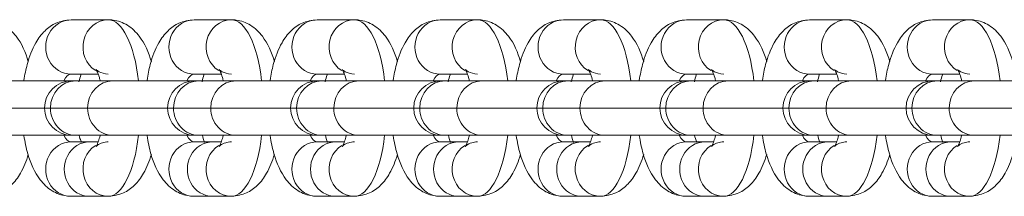
# Model space of a CAD drawing. Units: millimetres. Extents: x -22715 to 3643, y -4943 to 20950.
# Drawn here: x -2714 to -2609, y 12483 to 12502 of the extents above; entities that cross this region are included whole.
import ezdxf

# ---------------------------------------------------------------- set-up
doc = ezdxf.new("R2010")
doc.units = ezdxf.units.MM
doc.header["$MEASUREMENT"] = 0
doc.layers.add('InterSystem-drawing', color=7, linetype='Continuous')

msp = doc.modelspace()

# ---------------------------------------------------------------- linework, layer by layer
at = {"layer": 'InterSystem-drawing', "color": 7, "linetype": 'Continuous', "lineweight": 13}
for p, q in [((-2708.23, 12501.78), (-2704.26, 12501.78)), ((-2695.1, 12501.78), (-2691.13, 12501.78)), ((-2681.97, 12501.78), (-2678.01, 12501.78)), ((-2668.85, 12501.78), (-2664.88, 12501.78)), ((-2655.72, 12501.78), (-2651.75, 12501.78)), ((-2642.59, 12501.78), (-2638.62, 12501.78)), ((-2629.46, 12501.78), (-2625.49, 12501.78)), ((-2616.33, 12501.78), (-2612.37, 12501.78)), ((-2708.23, 12495.98), (-2705.34, 12495.98)), ((-2695.1, 12495.98), (-2692.21, 12495.98)), ((-2681.97, 12495.98), (-2679.08, 12495.98)), ((-2668.85, 12495.98), (-2665.95, 12495.98)), ((-2655.72, 12495.98), (-2652.83, 12495.98)), ((-2642.59, 12495.98), (-2639.7, 12495.98)), ((-2629.46, 12495.98), (-2626.57, 12495.98)), ((-2616.33, 12495.98), (-2613.44, 12495.98)), ((-2708.17, 12495.28), (-2716.89, 12495.28)), ((-2707.73, 12495.28), (-2708.17, 12495.28)), ((-2703.76, 12495.28), (-2707.73, 12495.28)), ((-2695.04, 12495.28), (-2703.76, 12495.28)), ((-2694.6, 12495.28), (-2695.04, 12495.28)), ((-2690.63, 12495.28), (-2694.6, 12495.28)), ((-2681.91, 12495.28), (-2690.63, 12495.28)), ((-2681.47, 12495.28), (-2681.91, 12495.28)), ((-2677.5, 12495.28), (-2681.47, 12495.28)), ((-2668.78, 12495.28), (-2677.5, 12495.28)), ((-2668.34, 12495.28), (-2668.78, 12495.28)), ((-2664.38, 12495.28), (-2668.34, 12495.28)), ((-2655.65, 12495.28), (-2664.38, 12495.28)), ((-2655.22, 12495.28), (-2655.65, 12495.28)), ((-2651.25, 12495.28), (-2655.22, 12495.28)), ((-2642.53, 12495.28), (-2651.25, 12495.28)), ((-2642.09, 12495.28), (-2642.53, 12495.28)), ((-2638.12, 12495.28), (-2642.09, 12495.28)), ((-2629.4, 12495.28), (-2638.12, 12495.28)), ((-2628.96, 12495.28), (-2629.4, 12495.28)), ((-2624.99, 12495.28), (-2628.96, 12495.28)), ((-2616.27, 12495.28), (-2624.99, 12495.28)), ((-2615.83, 12495.28), (-2616.27, 12495.28)), ((-2611.86, 12495.28), (-2615.83, 12495.28)), ((-2603.14, 12495.28), (-2611.86, 12495.28)), ((-2719.59, 12492.38), (-2711.07, 12492.38)), ((-2710.43, 12492.38), (-2711.07, 12492.38)), ((-2710.43, 12492.38), (-2706.47, 12492.38)), ((-2706.47, 12492.38), (-2697.94, 12492.38)), ((-2697.3, 12492.38), (-2697.94, 12492.38)), ((-2697.3, 12492.38), (-2693.34, 12492.38)), ((-2693.34, 12492.38), (-2684.81, 12492.38)), ((-2684.18, 12492.38), (-2684.81, 12492.38)), ((-2684.18, 12492.38), (-2680.21, 12492.38)), ((-2680.21, 12492.38), (-2671.68, 12492.38)), ((-2671.05, 12492.38), (-2671.68, 12492.38)), ((-2671.05, 12492.38), (-2667.08, 12492.38)), ((-2667.08, 12492.38), (-2658.55, 12492.38)), ((-2657.92, 12492.38), (-2658.55, 12492.38)), ((-2657.92, 12492.38), (-2653.95, 12492.38)), ((-2653.95, 12492.38), (-2645.43, 12492.38)), ((-2644.79, 12492.38), (-2645.43, 12492.38)), ((-2644.79, 12492.38), (-2640.83, 12492.38)), ((-2640.83, 12492.38), (-2632.3, 12492.38)), ((-2631.66, 12492.38), (-2632.3, 12492.38)), ((-2631.66, 12492.38), (-2627.7, 12492.38)), ((-2627.7, 12492.38), (-2619.17, 12492.38)), ((-2618.54, 12492.38), (-2619.17, 12492.38)), ((-2618.54, 12492.38), (-2614.57, 12492.38)), ((-2614.57, 12492.38), (-2606.04, 12492.38)), ((-2716.89, 12489.48), (-2708.17, 12489.48)), ((-2708.17, 12489.48), (-2707.73, 12489.48)), ((-2707.73, 12489.48), (-2703.76, 12489.48)), ((-2703.76, 12489.48), (-2695.04, 12489.48)), ((-2695.04, 12489.48), (-2694.6, 12489.48)), ((-2694.6, 12489.48), (-2690.63, 12489.48)), ((-2690.63, 12489.48), (-2681.91, 12489.48)), ((-2681.91, 12489.48), (-2681.47, 12489.48)), ((-2681.47, 12489.48), (-2677.5, 12489.48)), ((-2677.5, 12489.48), (-2668.78, 12489.48)), ((-2668.78, 12489.48), (-2668.34, 12489.48)), ((-2668.34, 12489.48), (-2664.38, 12489.48)), ((-2664.38, 12489.48), (-2655.65, 12489.48)), ((-2655.65, 12489.48), (-2655.22, 12489.48)), ((-2655.22, 12489.48), (-2651.25, 12489.48)), ((-2651.25, 12489.48), (-2642.53, 12489.48)), ((-2642.53, 12489.48), (-2642.09, 12489.48)), ((-2642.09, 12489.48), (-2638.12, 12489.48)), ((-2638.12, 12489.48), (-2629.4, 12489.48)), ((-2629.4, 12489.48), (-2628.96, 12489.48)), ((-2628.96, 12489.48), (-2624.99, 12489.48)), ((-2624.99, 12489.48), (-2616.27, 12489.48)), ((-2616.27, 12489.48), (-2615.83, 12489.48)), ((-2615.83, 12489.48), (-2611.86, 12489.48)), ((-2611.86, 12489.48), (-2603.14, 12489.48)), ((-2706.25, 12488.78), (-2708.23, 12488.78)), ((-2705.33, 12488.78), (-2706.25, 12488.78)), ((-2693.12, 12488.78), (-2695.1, 12488.78)), ((-2692.2, 12488.78), (-2693.12, 12488.78)), ((-2679.99, 12488.78), (-2681.97, 12488.78)), ((-2679.08, 12488.78), (-2679.99, 12488.78)), ((-2666.86, 12488.78), (-2668.85, 12488.78)), ((-2665.95, 12488.78), (-2666.86, 12488.78)), ((-2653.73, 12488.78), (-2655.72, 12488.78)), ((-2652.82, 12488.78), (-2653.73, 12488.78)), ((-2640.61, 12488.78), (-2642.59, 12488.78)), ((-2639.69, 12488.78), (-2640.61, 12488.78)), ((-2627.48, 12488.78), (-2629.46, 12488.78)), ((-2626.56, 12488.78), (-2627.48, 12488.78)), ((-2614.35, 12488.78), (-2616.33, 12488.78)), ((-2613.44, 12488.78), (-2614.35, 12488.78)), ((-2706.25, 12482.98), (-2708.23, 12482.98)), ((-2704.26, 12482.98), (-2706.25, 12482.98)), ((-2693.12, 12482.98), (-2695.1, 12482.98)), ((-2691.13, 12482.98), (-2693.12, 12482.98)), ((-2679.99, 12482.98), (-2681.97, 12482.98)), ((-2678.01, 12482.98), (-2679.99, 12482.98)), ((-2666.86, 12482.98), (-2668.85, 12482.98)), ((-2664.88, 12482.98), (-2666.86, 12482.98)), ((-2653.73, 12482.98), (-2655.72, 12482.98)), ((-2651.75, 12482.98), (-2653.73, 12482.98)), ((-2640.61, 12482.98), (-2642.59, 12482.98)), ((-2638.62, 12482.98), (-2640.61, 12482.98)), ((-2627.48, 12482.98), (-2629.46, 12482.98)), ((-2625.49, 12482.98), (-2627.48, 12482.98)), ((-2614.35, 12482.98), (-2616.33, 12482.98)), ((-2612.37, 12482.98), (-2614.35, 12482.98))]:
    msp.add_line(p, q, dxfattribs=at)
for centre, start, end in [((-2708.17, 12492.38), 90, 180), ((-2695.04, 12492.38), 90, 180), ((-2681.91, 12492.38), 90, 180), ((-2668.78, 12492.38), 90, 180), ((-2655.65, 12492.38), 90, 180), ((-2642.53, 12492.38), 90, 180), ((-2629.4, 12492.38), 90, 180), ((-2616.27, 12492.38), 90, 180), ((-2708.17, 12492.38), 180, 270), ((-2695.04, 12492.38), 180, 270), ((-2681.91, 12492.38), 180, 270), ((-2668.78, 12492.38), 180, 270), ((-2655.65, 12492.38), 180, 270), ((-2642.53, 12492.38), 180, 270), ((-2629.4, 12492.38), 180, 270), ((-2616.27, 12492.38), 180, 270)]:
    msp.add_arc(centre, 2.9, start, end, dxfattribs=at)
for centre, major_axis, ratio, start_param, end_param in [((-2708.23, 12498.88), (0, 2.9), 0.932697, 0, 3.141593), ((-2704.26, 12498.88), (0, 2.9), 0.932697, 0, 2.623162), ((-2704.26, 12492.38), (0, 9.4), 0.36066, 5.026016, 6.283185), ((-2695.1, 12498.88), (0, 2.9), 0.932697, 0, 3.141593), ((-2691.13, 12498.88), (0, 2.9), 0.932697, 0, 2.623162), ((-2691.13, 12492.38), (0, 9.4), 0.36066, 5.026016, 6.283185), ((-2681.97, 12498.88), (0, 2.9), 0.932697, 0, 3.141593), ((-2678.01, 12498.88), (0, 2.9), 0.932697, 0, 2.623162), ((-2678.01, 12492.38), (0, 9.4), 0.36066, 5.026016, 6.283185), ((-2668.85, 12498.88), (0, 2.9), 0.932697, 0, 3.141593), ((-2664.88, 12498.88), (0, 2.9), 0.932697, 0, 2.623162), ((-2664.88, 12492.38), (0, 9.4), 0.36066, 5.026016, 6.283185), ((-2655.72, 12498.88), (0, 2.9), 0.932697, 0, 3.141593), ((-2651.75, 12498.88), (0, 2.9), 0.932697, 0, 2.623162), ((-2651.75, 12492.38), (0, 9.4), 0.36066, 5.026016, 6.283185), ((-2642.59, 12498.88), (0, 2.9), 0.932697, 0, 3.141593), ((-2638.62, 12498.88), (0, 2.9), 0.932697, 0, 2.623162), ((-2638.62, 12492.38), (0, 9.4), 0.36066, 5.026016, 6.283185), ((-2629.46, 12498.88), (0, 2.9), 0.932697, 0, 3.141593), ((-2625.49, 12498.88), (0, 2.9), 0.932697, 0, 2.623162), ((-2625.49, 12492.38), (0, 9.4), 0.36066, 5.026016, 6.283185), ((-2616.33, 12498.88), (0, 2.9), 0.932697, 0, 3.141593), ((-2612.37, 12498.88), (0, 2.9), 0.932697, 0, 2.623162), ((-2612.37, 12492.38), (0, 9.4), 0.36066, 5.026016, 6.283185), ((-2708.23, 12492.38), (0, 3.6), 0.36066, 0, 0.634184), ((-2695.1, 12492.38), (0, 3.6), 0.36066, 0, 0.634184), ((-2681.97, 12492.38), (0, 3.6), 0.36066, 0, 0.634184), ((-2668.85, 12492.38), (0, 3.6), 0.36066, 0, 0.634184), ((-2655.72, 12492.38), (0, 3.6), 0.36066, 0, 0.634184), ((-2642.59, 12492.38), (0, 3.6), 0.36066, 0, 0.634184), ((-2629.46, 12492.38), (0, 3.6), 0.36066, 0, 0.634184), ((-2616.33, 12492.38), (0, 3.6), 0.36066, 0, 0.634184), ((-2707.73, 12492.38), (0, 2.9), 0.932697, 0, 1.570796), ((-2703.76, 12492.38), (0, 2.9), 0.932697, 0, 1.570796), ((-2694.6, 12492.38), (0, 2.9), 0.932697, 0, 1.570796), ((-2690.63, 12492.38), (0, 2.9), 0.932697, 0, 1.570796), ((-2681.47, 12492.38), (0, 2.9), 0.932697, 0, 1.570796), ((-2677.5, 12492.38), (0, 2.9), 0.932697, 0, 1.570796), ((-2668.34, 12492.38), (0, 2.9), 0.932697, 0, 1.570796), ((-2664.38, 12492.38), (0, 2.9), 0.932697, 0, 1.570796), ((-2655.22, 12492.38), (0, 2.9), 0.932697, 0, 1.570796), ((-2651.25, 12492.38), (0, 2.9), 0.932697, 0, 1.570796), ((-2642.09, 12492.38), (0, 2.9), 0.932697, 0, 1.570796), ((-2638.12, 12492.38), (0, 2.9), 0.932697, 0, 1.570796), ((-2628.96, 12492.38), (0, 2.9), 0.932697, 0, 1.570796), ((-2624.99, 12492.38), (0, 2.9), 0.932697, 0, 1.570796), ((-2615.83, 12492.38), (0, 2.9), 0.932697, 0, 1.570796), ((-2611.86, 12492.38), (0, 2.9), 0.932697, 0, 1.570796), ((-2707.73, 12492.38), (0, 2.9), 0.932697, 1.570796, 3.141593), ((-2703.76, 12492.38), (0, 2.9), 0.932697, 1.570796, 3.141593), ((-2694.6, 12492.38), (0, 2.9), 0.932697, 1.570796, 3.141593), ((-2690.63, 12492.38), (0, 2.9), 0.932697, 1.570796, 3.141593), ((-2681.47, 12492.38), (0, 2.9), 0.932697, 1.570796, 3.141593), ((-2677.5, 12492.38), (0, 2.9), 0.932697, 1.570796, 3.141593), ((-2668.34, 12492.38), (0, 2.9), 0.932697, 1.570796, 3.141593), ((-2664.38, 12492.38), (0, 2.9), 0.932697, 1.570796, 3.141593), ((-2655.22, 12492.38), (0, 2.9), 0.932697, 1.570796, 3.141593), ((-2651.25, 12492.38), (0, 2.9), 0.932697, 1.570796, 3.141593), ((-2642.09, 12492.38), (0, 2.9), 0.932697, 1.570796, 3.141593), ((-2638.12, 12492.38), (0, 2.9), 0.932697, 1.570796, 3.141593), ((-2628.96, 12492.38), (0, 2.9), 0.932697, 1.570796, 3.141593), ((-2624.99, 12492.38), (0, 2.9), 0.932697, 1.570796, 3.141593), ((-2615.83, 12492.38), (0, 2.9), 0.932697, 1.570796, 3.141593), ((-2611.86, 12492.38), (0, 2.9), 0.932697, 1.570796, 3.141593), ((-2708.23, 12492.38), (0, 3.6), 0.36066, 2.507409, 3.141593), ((-2704.26, 12492.38), (0, 9.4), 0.36066, 3.141593, 4.398762), ((-2695.1, 12492.38), (0, 3.6), 0.36066, 2.507409, 3.141593), ((-2691.13, 12492.38), (0, 9.4), 0.36066, 3.141593, 4.398762), ((-2681.97, 12492.38), (0, 3.6), 0.36066, 2.507409, 3.141593), ((-2678.01, 12492.38), (0, 9.4), 0.36066, 3.141593, 4.398762), ((-2668.85, 12492.38), (0, 3.6), 0.36066, 2.507409, 3.141593), ((-2664.88, 12492.38), (0, 9.4), 0.36066, 3.141593, 4.398762), ((-2655.72, 12492.38), (0, 3.6), 0.36066, 2.507409, 3.141593), ((-2651.75, 12492.38), (0, 9.4), 0.36066, 3.141593, 4.398762), ((-2642.59, 12492.38), (0, 3.6), 0.36066, 2.507409, 3.141593), ((-2638.62, 12492.38), (0, 9.4), 0.36066, 3.141593, 4.398762), ((-2629.46, 12492.38), (0, 3.6), 0.36066, 2.507409, 3.141593), ((-2625.49, 12492.38), (0, 9.4), 0.36066, 3.141593, 4.398762), ((-2616.33, 12492.38), (0, 3.6), 0.36066, 2.507409, 3.141593), ((-2612.37, 12492.38), (0, 9.4), 0.36066, 3.141593, 4.398762), ((-2708.23, 12485.88), (0, 2.9), 0.932697, 0, 3.141593), ((-2706.25, 12485.88), (0, 2.9), 0.932697, 0, 3.141593), ((-2695.1, 12485.88), (0, 2.9), 0.932697, 0, 3.141593), ((-2693.12, 12485.88), (0, 2.9), 0.932697, 0, 3.141593), ((-2681.97, 12485.88), (0, 2.9), 0.932697, 0, 3.141593), ((-2679.99, 12485.88), (0, 2.9), 0.932697, 0, 3.141593), ((-2668.85, 12485.88), (0, 2.9), 0.932697, 0, 3.141593), ((-2666.86, 12485.88), (0, 2.9), 0.932697, 0, 3.141593), ((-2655.72, 12485.88), (0, 2.9), 0.932697, 0, 3.141593), ((-2653.73, 12485.88), (0, 2.9), 0.932697, 0, 3.141593), ((-2642.59, 12485.88), (0, 2.9), 0.932697, 0, 3.141593), ((-2640.61, 12485.88), (0, 2.9), 0.932697, 0, 3.141593), ((-2629.46, 12485.88), (0, 2.9), 0.932697, 0, 3.141593), ((-2627.48, 12485.88), (0, 2.9), 0.932697, 0, 3.141593), ((-2616.33, 12485.88), (0, 2.9), 0.932697, 0, 3.141593), ((-2614.35, 12485.88), (0, 2.9), 0.932697, 0, 3.141593), ((-2704.26, 12485.88), (0, 2.9), 0.932697, 0.513458, 3.141593), ((-2691.13, 12485.88), (0, 2.9), 0.932697, 0.513458, 3.141593), ((-2678.01, 12485.88), (0, 2.9), 0.932697, 0.513458, 3.141593), ((-2664.88, 12485.88), (0, 2.9), 0.932697, 0.513458, 3.141593), ((-2651.75, 12485.88), (0, 2.9), 0.932697, 0.513458, 3.141593), ((-2638.62, 12485.88), (0, 2.9), 0.932697, 0.513458, 3.141593), ((-2625.49, 12485.88), (0, 2.9), 0.932697, 0.513458, 3.141593), ((-2612.37, 12485.88), (0, 2.9), 0.932697, 0.513458, 3.141593)]:
    msp.add_ellipse(centre, major_axis=major_axis, ratio=ratio, start_param=start_param, end_param=end_param, dxfattribs=at)
for points, knots in [([(-2712.79, 12497.31), (-2713.09, 12498.34), (-2713.49, 12499.25), (-2714.08, 12500.02), (-2714.43, 12500.48), (-2714.84, 12500.88), (-2715.36, 12501.2), (-2715.82, 12501.48), (-2716.35, 12501.68), (-2716.87, 12501.75), (-2717.04, 12501.77), (-2717.2, 12501.78), (-2717.39, 12501.78)], [0, 0, 0, 0, 1, 1, 1, 2, 2, 2, 3, 3, 3, 4, 4, 4, 4]), ([(-2708.23, 12501.78), (-2708.84, 12501.71), (-2709.36, 12501.63), (-2709.84, 12501.42), (-2710.27, 12501.23), (-2710.67, 12500.94), (-2711.01, 12500.61), (-2711.41, 12500.23), (-2711.72, 12499.8), (-2711.99, 12499.34), (-2712.39, 12498.65), (-2712.68, 12497.87), (-2712.91, 12497.01), (-2713.05, 12496.48), (-2713.17, 12495.92), (-2713.26, 12495.33)], [0, 0, 0, 0, 1, 1, 1, 2, 2, 2, 3, 3, 3, 4, 4, 4, 5, 5, 5, 5]), ([(-2699.66, 12497.31), (-2699.96, 12498.34), (-2700.36, 12499.25), (-2700.96, 12500.02), (-2701.3, 12500.48), (-2701.72, 12500.88), (-2702.23, 12501.2), (-2702.69, 12501.48), (-2703.23, 12501.68), (-2703.75, 12501.75), (-2703.91, 12501.77), (-2704.07, 12501.78), (-2704.26, 12501.78)], [0, 0, 0, 0, 1, 1, 1, 2, 2, 2, 3, 3, 3, 4, 4, 4, 4]), ([(-2695.1, 12501.78), (-2695.71, 12501.71), (-2696.23, 12501.63), (-2696.72, 12501.42), (-2697.15, 12501.23), (-2697.55, 12500.94), (-2697.89, 12500.61), (-2698.28, 12500.23), (-2698.59, 12499.8), (-2698.86, 12499.34), (-2699.26, 12498.65), (-2699.56, 12497.87), (-2699.79, 12497.01), (-2699.93, 12496.48), (-2700.04, 12495.92), (-2700.13, 12495.33)], [0, 0, 0, 0, 1, 1, 1, 2, 2, 2, 3, 3, 3, 4, 4, 4, 5, 5, 5, 5]), ([(-2686.53, 12497.31), (-2686.83, 12498.34), (-2687.24, 12499.25), (-2687.83, 12500.02), (-2688.18, 12500.48), (-2688.59, 12500.88), (-2689.11, 12501.2), (-2689.56, 12501.48), (-2690.1, 12501.68), (-2690.62, 12501.75), (-2690.78, 12501.77), (-2690.94, 12501.78), (-2691.13, 12501.78)], [0, 0, 0, 0, 1, 1, 1, 2, 2, 2, 3, 3, 3, 4, 4, 4, 4]), ([(-2681.97, 12501.78), (-2682.58, 12501.71), (-2683.11, 12501.63), (-2683.59, 12501.42), (-2684.02, 12501.23), (-2684.42, 12500.94), (-2684.76, 12500.61), (-2685.15, 12500.23), (-2685.46, 12499.8), (-2685.73, 12499.34), (-2686.13, 12498.65), (-2686.43, 12497.87), (-2686.66, 12497.01), (-2686.8, 12496.48), (-2686.91, 12495.92), (-2687, 12495.33)], [0, 0, 0, 0, 1, 1, 1, 2, 2, 2, 3, 3, 3, 4, 4, 4, 5, 5, 5, 5]), ([(-2673.41, 12497.31), (-2673.71, 12498.34), (-2674.11, 12499.25), (-2674.7, 12500.02), (-2675.05, 12500.48), (-2675.46, 12500.88), (-2675.98, 12501.2), (-2676.43, 12501.48), (-2676.97, 12501.68), (-2677.49, 12501.75), (-2677.65, 12501.77), (-2677.82, 12501.78), (-2678.01, 12501.78)], [0, 0, 0, 0, 1, 1, 1, 2, 2, 2, 3, 3, 3, 4, 4, 4, 4]), ([(-2668.85, 12501.78), (-2669.46, 12501.71), (-2669.98, 12501.63), (-2670.46, 12501.42), (-2670.89, 12501.23), (-2671.29, 12500.94), (-2671.63, 12500.61), (-2672.02, 12500.23), (-2672.34, 12499.8), (-2672.6, 12499.34), (-2673, 12498.65), (-2673.3, 12497.87), (-2673.53, 12497.01), (-2673.67, 12496.48), (-2673.79, 12495.92), (-2673.87, 12495.33)], [0, 0, 0, 0, 1, 1, 1, 2, 2, 2, 3, 3, 3, 4, 4, 4, 5, 5, 5, 5]), ([(-2660.28, 12497.31), (-2660.58, 12498.34), (-2660.98, 12499.25), (-2661.57, 12500.02), (-2661.92, 12500.48), (-2662.33, 12500.88), (-2662.85, 12501.2), (-2663.31, 12501.48), (-2663.84, 12501.68), (-2664.36, 12501.75), (-2664.53, 12501.77), (-2664.69, 12501.78), (-2664.88, 12501.78)], [0, 0, 0, 0, 1, 1, 1, 2, 2, 2, 3, 3, 3, 4, 4, 4, 4]), ([(-2655.72, 12501.78), (-2656.33, 12501.71), (-2656.85, 12501.63), (-2657.33, 12501.42), (-2657.76, 12501.23), (-2658.16, 12500.94), (-2658.5, 12500.61), (-2658.9, 12500.23), (-2659.21, 12499.8), (-2659.48, 12499.34), (-2659.87, 12498.65), (-2660.17, 12497.87), (-2660.4, 12497.01), (-2660.54, 12496.48), (-2660.66, 12495.92), (-2660.75, 12495.33)], [0, 0, 0, 0, 1, 1, 1, 2, 2, 2, 3, 3, 3, 4, 4, 4, 5, 5, 5, 5]), ([(-2647.15, 12497.31), (-2647.45, 12498.34), (-2647.85, 12499.25), (-2648.44, 12500.02), (-2648.79, 12500.48), (-2649.2, 12500.88), (-2649.72, 12501.2), (-2650.18, 12501.48), (-2650.71, 12501.68), (-2651.23, 12501.75), (-2651.4, 12501.77), (-2651.56, 12501.78), (-2651.75, 12501.78)], [0, 0, 0, 0, 1, 1, 1, 2, 2, 2, 3, 3, 3, 4, 4, 4, 4]), ([(-2642.59, 12501.78), (-2643.2, 12501.71), (-2643.72, 12501.63), (-2644.2, 12501.42), (-2644.63, 12501.23), (-2645.03, 12500.94), (-2645.37, 12500.61), (-2645.77, 12500.23), (-2646.08, 12499.8), (-2646.35, 12499.34), (-2646.75, 12498.65), (-2647.04, 12497.87), (-2647.27, 12497.01), (-2647.41, 12496.48), (-2647.53, 12495.92), (-2647.62, 12495.33)], [0, 0, 0, 0, 1, 1, 1, 2, 2, 2, 3, 3, 3, 4, 4, 4, 5, 5, 5, 5]), ([(-2634.02, 12497.31), (-2634.32, 12498.34), (-2634.72, 12499.25), (-2635.32, 12500.02), (-2635.66, 12500.48), (-2636.08, 12500.88), (-2636.59, 12501.2), (-2637.05, 12501.48), (-2637.59, 12501.68), (-2638.11, 12501.75), (-2638.27, 12501.77), (-2638.43, 12501.78), (-2638.62, 12501.78)], [0, 0, 0, 0, 1, 1, 1, 2, 2, 2, 3, 3, 3, 4, 4, 4, 4]), ([(-2629.46, 12501.78), (-2630.07, 12501.71), (-2630.59, 12501.63), (-2631.08, 12501.42), (-2631.51, 12501.23), (-2631.91, 12500.94), (-2632.25, 12500.61), (-2632.64, 12500.23), (-2632.95, 12499.8), (-2633.22, 12499.34), (-2633.62, 12498.65), (-2633.92, 12497.87), (-2634.15, 12497.01), (-2634.29, 12496.48), (-2634.4, 12495.92), (-2634.49, 12495.33)], [0, 0, 0, 0, 1, 1, 1, 2, 2, 2, 3, 3, 3, 4, 4, 4, 5, 5, 5, 5]), ([(-2620.89, 12497.31), (-2621.19, 12498.34), (-2621.6, 12499.25), (-2622.19, 12500.02), (-2622.54, 12500.48), (-2622.95, 12500.88), (-2623.47, 12501.2), (-2623.92, 12501.48), (-2624.46, 12501.68), (-2624.98, 12501.75), (-2625.14, 12501.77), (-2625.3, 12501.78), (-2625.49, 12501.78)], [0, 0, 0, 0, 1, 1, 1, 2, 2, 2, 3, 3, 3, 4, 4, 4, 4]), ([(-2616.33, 12501.78), (-2616.94, 12501.71), (-2617.47, 12501.63), (-2617.95, 12501.42), (-2618.38, 12501.23), (-2618.78, 12500.94), (-2619.12, 12500.61), (-2619.51, 12500.23), (-2619.82, 12499.8), (-2620.09, 12499.34), (-2620.49, 12498.65), (-2620.79, 12497.87), (-2621.02, 12497.01), (-2621.16, 12496.48), (-2621.27, 12495.92), (-2621.36, 12495.33)], [0, 0, 0, 0, 1, 1, 1, 2, 2, 2, 3, 3, 3, 4, 4, 4, 5, 5, 5, 5]), ([(-2607.77, 12497.31), (-2608.07, 12498.34), (-2608.47, 12499.25), (-2609.06, 12500.02), (-2609.41, 12500.48), (-2609.82, 12500.88), (-2610.34, 12501.2), (-2610.79, 12501.48), (-2611.33, 12501.68), (-2611.85, 12501.75), (-2612.01, 12501.77), (-2612.18, 12501.78), (-2612.37, 12501.78)], [0, 0, 0, 0, 1, 1, 1, 2, 2, 2, 3, 3, 3, 4, 4, 4, 4]), ([(-2707.39, 12495.17), (-2707.33, 12495.46), (-2707.26, 12495.71), (-2707.19, 12495.92), (-2707.18, 12495.95), (-2707.16, 12496.03), (-2707.16, 12496)], [0, 0, 0, 0, 1, 1, 1, 2, 2, 2, 2]), ([(-2705.53, 12496.47), (-2705.53, 12496.4), (-2705.55, 12496.52), (-2705.55, 12496.47), (-2705.55, 12496.42), (-2705.47, 12496.34), (-2705.42, 12496.21), (-2705.35, 12496.06), (-2705.28, 12495.86), (-2705.21, 12495.62), (-2705.18, 12495.5), (-2705.14, 12495.37), (-2705.11, 12495.23)], [0, 0, 0, 0, 1, 1, 1, 2, 2, 2, 3, 3, 3, 4, 4, 4, 4]), ([(-2704.26, 12495.98), (-2704.67, 12496.06), (-2705, 12496.12), (-2705.24, 12496.24), (-2705.38, 12496.31), (-2705.49, 12496.42), (-2705.53, 12496.47)], [0, 0, 0, 0, 1, 1, 1, 2, 2, 2, 2]), ([(-2694.26, 12495.17), (-2694.2, 12495.46), (-2694.13, 12495.71), (-2694.06, 12495.92), (-2694.05, 12495.95), (-2694.03, 12496.03), (-2694.03, 12496)], [0, 0, 0, 0, 1, 1, 1, 2, 2, 2, 2]), ([(-2692.41, 12496.47), (-2692.41, 12496.4), (-2692.42, 12496.52), (-2692.42, 12496.47), (-2692.42, 12496.42), (-2692.34, 12496.34), (-2692.29, 12496.21), (-2692.22, 12496.06), (-2692.15, 12495.86), (-2692.08, 12495.62), (-2692.05, 12495.5), (-2692.02, 12495.37), (-2691.98, 12495.23)], [0, 0, 0, 0, 1, 1, 1, 2, 2, 2, 3, 3, 3, 4, 4, 4, 4]), ([(-2691.13, 12495.98), (-2691.54, 12496.06), (-2691.88, 12496.12), (-2692.11, 12496.24), (-2692.25, 12496.31), (-2692.36, 12496.42), (-2692.41, 12496.47)], [0, 0, 0, 0, 1, 1, 1, 2, 2, 2, 2]), ([(-2681.14, 12495.17), (-2681.07, 12495.46), (-2681, 12495.71), (-2680.93, 12495.92), (-2680.92, 12495.95), (-2680.9, 12496.03), (-2680.9, 12496)], [0, 0, 0, 0, 1, 1, 1, 2, 2, 2, 2]), ([(-2679.28, 12496.47), (-2679.28, 12496.4), (-2679.29, 12496.52), (-2679.29, 12496.47), (-2679.29, 12496.42), (-2679.22, 12496.34), (-2679.16, 12496.21), (-2679.1, 12496.06), (-2679.02, 12495.86), (-2678.95, 12495.62), (-2678.92, 12495.5), (-2678.89, 12495.37), (-2678.86, 12495.23)], [0, 0, 0, 0, 1, 1, 1, 2, 2, 2, 3, 3, 3, 4, 4, 4, 4]), ([(-2678.01, 12495.98), (-2678.41, 12496.06), (-2678.75, 12496.12), (-2678.98, 12496.24), (-2679.13, 12496.31), (-2679.23, 12496.42), (-2679.28, 12496.47)], [0, 0, 0, 0, 1, 1, 1, 2, 2, 2, 2]), ([(-2668.01, 12495.17), (-2667.94, 12495.46), (-2667.87, 12495.71), (-2667.8, 12495.92), (-2667.79, 12495.95), (-2667.77, 12496.03), (-2667.77, 12496)], [0, 0, 0, 0, 1, 1, 1, 2, 2, 2, 2]), ([(-2666.15, 12496.47), (-2666.15, 12496.4), (-2666.16, 12496.52), (-2666.16, 12496.47), (-2666.16, 12496.42), (-2666.09, 12496.34), (-2666.03, 12496.21), (-2665.97, 12496.06), (-2665.9, 12495.86), (-2665.83, 12495.62), (-2665.79, 12495.5), (-2665.76, 12495.37), (-2665.73, 12495.23)], [0, 0, 0, 0, 1, 1, 1, 2, 2, 2, 3, 3, 3, 4, 4, 4, 4]), ([(-2664.88, 12495.98), (-2665.28, 12496.06), (-2665.62, 12496.12), (-2665.85, 12496.24), (-2666, 12496.31), (-2666.1, 12496.42), (-2666.15, 12496.47)], [0, 0, 0, 0, 1, 1, 1, 2, 2, 2, 2]), ([(-2654.88, 12495.17), (-2654.82, 12495.46), (-2654.75, 12495.71), (-2654.67, 12495.92), (-2654.66, 12495.95), (-2654.64, 12496.03), (-2654.64, 12496)], [0, 0, 0, 0, 1, 1, 1, 2, 2, 2, 2]), ([(-2653.02, 12496.47), (-2653.02, 12496.4), (-2653.03, 12496.52), (-2653.03, 12496.47), (-2653.03, 12496.42), (-2652.96, 12496.34), (-2652.91, 12496.21), (-2652.84, 12496.06), (-2652.77, 12495.86), (-2652.7, 12495.62), (-2652.67, 12495.52), (-2652.65, 12495.42), (-2652.62, 12495.32)], [0, 0, 0, 0, 1, 1, 1, 2, 2, 2, 3, 3, 3, 4, 4, 4, 4]), ([(-2651.75, 12495.98), (-2652.16, 12496.06), (-2652.49, 12496.12), (-2652.72, 12496.24), (-2652.87, 12496.31), (-2652.97, 12496.42), (-2653.02, 12496.47)], [0, 0, 0, 0, 1, 1, 1, 2, 2, 2, 2]), ([(-2641.75, 12495.17), (-2641.69, 12495.46), (-2641.62, 12495.71), (-2641.55, 12495.92), (-2641.54, 12495.95), (-2641.52, 12496.03), (-2641.52, 12496)], [0, 0, 0, 0, 1, 1, 1, 2, 2, 2, 2]), ([(-2639.89, 12496.47), (-2639.89, 12496.4), (-2639.91, 12496.52), (-2639.91, 12496.47), (-2639.91, 12496.42), (-2639.83, 12496.34), (-2639.78, 12496.21), (-2639.71, 12496.06), (-2639.64, 12495.86), (-2639.57, 12495.62), (-2639.54, 12495.5), (-2639.5, 12495.37), (-2639.47, 12495.23)], [0, 0, 0, 0, 1, 1, 1, 2, 2, 2, 3, 3, 3, 4, 4, 4, 4]), ([(-2638.62, 12495.98), (-2639.03, 12496.06), (-2639.36, 12496.12), (-2639.6, 12496.24), (-2639.74, 12496.31), (-2639.85, 12496.42), (-2639.89, 12496.47)], [0, 0, 0, 0, 1, 1, 1, 2, 2, 2, 2]), ([(-2628.62, 12495.17), (-2628.56, 12495.46), (-2628.49, 12495.71), (-2628.42, 12495.92), (-2628.41, 12495.95), (-2628.39, 12496.03), (-2628.39, 12496)], [0, 0, 0, 0, 1, 1, 1, 2, 2, 2, 2]), ([(-2626.77, 12496.47), (-2626.77, 12496.4), (-2626.78, 12496.52), (-2626.78, 12496.47), (-2626.78, 12496.42), (-2626.7, 12496.34), (-2626.65, 12496.21), (-2626.58, 12496.06), (-2626.51, 12495.86), (-2626.44, 12495.62), (-2626.41, 12495.5), (-2626.38, 12495.37), (-2626.34, 12495.23)], [0, 0, 0, 0, 1, 1, 1, 2, 2, 2, 3, 3, 3, 4, 4, 4, 4]), ([(-2625.49, 12495.98), (-2625.9, 12496.06), (-2626.24, 12496.12), (-2626.47, 12496.24), (-2626.61, 12496.31), (-2626.72, 12496.42), (-2626.77, 12496.47)], [0, 0, 0, 0, 1, 1, 1, 2, 2, 2, 2]), ([(-2615.5, 12495.17), (-2615.43, 12495.46), (-2615.36, 12495.71), (-2615.29, 12495.92), (-2615.28, 12495.95), (-2615.26, 12496.03), (-2615.26, 12496)], [0, 0, 0, 0, 1, 1, 1, 2, 2, 2, 2]), ([(-2613.64, 12496.47), (-2613.64, 12496.4), (-2613.65, 12496.52), (-2613.65, 12496.47), (-2613.65, 12496.42), (-2613.58, 12496.34), (-2613.52, 12496.21), (-2613.46, 12496.06), (-2613.38, 12495.86), (-2613.31, 12495.62), (-2613.28, 12495.5), (-2613.25, 12495.37), (-2613.22, 12495.23)], [0, 0, 0, 0, 1, 1, 1, 2, 2, 2, 3, 3, 3, 4, 4, 4, 4]), ([(-2612.37, 12495.98), (-2612.77, 12496.06), (-2613.11, 12496.12), (-2613.34, 12496.24), (-2613.49, 12496.31), (-2613.59, 12496.42), (-2613.64, 12496.47)], [0, 0, 0, 0, 1, 1, 1, 2, 2, 2, 2]), ([(-2713.26, 12489.44), (-2713.16, 12488.77), (-2713.02, 12488.12), (-2712.85, 12487.52), (-2712.55, 12486.46), (-2712.14, 12485.54), (-2711.53, 12484.75), (-2711.19, 12484.29), (-2710.77, 12483.88), (-2710.26, 12483.57), (-2709.8, 12483.29), (-2709.26, 12483.09), (-2708.75, 12483.02), (-2708.58, 12483), (-2708.42, 12482.99), (-2708.23, 12482.98)], [0, 0, 0, 0, 1, 1, 1, 2, 2, 2, 3, 3, 3, 4, 4, 4, 5, 5, 5, 5]), ([(-2707.14, 12488.71), (-2707.18, 12488.84), (-2707.23, 12488.99), (-2707.28, 12489.15), (-2707.31, 12489.25), (-2707.33, 12489.35), (-2707.36, 12489.45)], [0, 0, 0, 0, 1, 1, 1, 2, 2, 2, 2]), ([(-2705.13, 12489.45), (-2705.19, 12489.22), (-2705.25, 12489.02), (-2705.31, 12488.85), (-2705.38, 12488.64), (-2705.45, 12488.47), (-2705.5, 12488.38), (-2705.54, 12488.29), (-2705.56, 12488.28), (-2705.56, 12488.27), (-2705.56, 12488.25), (-2705.51, 12488.34), (-2705.41, 12488.41), (-2705.29, 12488.51), (-2705.09, 12488.63), (-2704.87, 12488.69), (-2704.69, 12488.74), (-2704.5, 12488.76), (-2704.26, 12488.78)], [0, 0, 0, 0, 1, 1, 1, 2, 2, 2, 3, 3, 3, 4, 4, 4, 5, 5, 5, 6, 6, 6, 6]), ([(-2700.13, 12489.44), (-2700.03, 12488.77), (-2699.89, 12488.12), (-2699.72, 12487.52), (-2699.42, 12486.46), (-2699.01, 12485.54), (-2698.41, 12484.75), (-2698.06, 12484.29), (-2697.65, 12483.88), (-2697.13, 12483.57), (-2696.67, 12483.29), (-2696.14, 12483.09), (-2695.62, 12483.02), (-2695.45, 12483), (-2695.29, 12482.99), (-2695.1, 12482.98)], [0, 0, 0, 0, 1, 1, 1, 2, 2, 2, 3, 3, 3, 4, 4, 4, 5, 5, 5, 5]), ([(-2694.01, 12488.71), (-2694.06, 12488.84), (-2694.11, 12488.99), (-2694.15, 12489.15), (-2694.18, 12489.25), (-2694.21, 12489.35), (-2694.23, 12489.45)], [0, 0, 0, 0, 1, 1, 1, 2, 2, 2, 2]), ([(-2692.01, 12489.45), (-2692.06, 12489.22), (-2692.12, 12489.02), (-2692.18, 12488.85), (-2692.25, 12488.64), (-2692.32, 12488.47), (-2692.37, 12488.38), (-2692.42, 12488.29), (-2692.44, 12488.28), (-2692.44, 12488.27), (-2692.44, 12488.25), (-2692.38, 12488.34), (-2692.29, 12488.41), (-2692.17, 12488.51), (-2691.97, 12488.63), (-2691.74, 12488.69), (-2691.56, 12488.74), (-2691.37, 12488.76), (-2691.13, 12488.78)], [0, 0, 0, 0, 1, 1, 1, 2, 2, 2, 3, 3, 3, 4, 4, 4, 5, 5, 5, 6, 6, 6, 6]), ([(-2687, 12489.44), (-2686.9, 12488.77), (-2686.76, 12488.12), (-2686.59, 12487.52), (-2686.29, 12486.46), (-2685.88, 12485.54), (-2685.28, 12484.75), (-2684.93, 12484.29), (-2684.52, 12483.88), (-2684, 12483.57), (-2683.55, 12483.29), (-2683.01, 12483.09), (-2682.49, 12483.02), (-2682.33, 12483), (-2682.16, 12482.99), (-2681.97, 12482.98)], [0, 0, 0, 0, 1, 1, 1, 2, 2, 2, 3, 3, 3, 4, 4, 4, 5, 5, 5, 5]), ([(-2680.88, 12488.71), (-2680.93, 12488.84), (-2680.98, 12488.99), (-2681.02, 12489.15), (-2681.05, 12489.25), (-2681.08, 12489.35), (-2681.1, 12489.45)], [0, 0, 0, 0, 1, 1, 1, 2, 2, 2, 2]), ([(-2678.88, 12489.45), (-2678.93, 12489.22), (-2678.99, 12489.02), (-2679.05, 12488.85), (-2679.12, 12488.64), (-2679.19, 12488.47), (-2679.25, 12488.38), (-2679.29, 12488.29), (-2679.31, 12488.28), (-2679.31, 12488.27), (-2679.31, 12488.25), (-2679.25, 12488.34), (-2679.16, 12488.41), (-2679.04, 12488.51), (-2678.84, 12488.63), (-2678.62, 12488.69), (-2678.44, 12488.74), (-2678.24, 12488.76), (-2678.01, 12488.78)], [0, 0, 0, 0, 1, 1, 1, 2, 2, 2, 3, 3, 3, 4, 4, 4, 5, 5, 5, 6, 6, 6, 6]), ([(-2673.87, 12489.44), (-2673.77, 12488.77), (-2673.63, 12488.12), (-2673.46, 12487.52), (-2673.16, 12486.46), (-2672.75, 12485.54), (-2672.15, 12484.75), (-2671.8, 12484.29), (-2671.39, 12483.88), (-2670.87, 12483.57), (-2670.42, 12483.29), (-2669.88, 12483.09), (-2669.36, 12483.02), (-2669.2, 12483), (-2669.04, 12482.99), (-2668.85, 12482.98)], [0, 0, 0, 0, 1, 1, 1, 2, 2, 2, 3, 3, 3, 4, 4, 4, 5, 5, 5, 5]), ([(-2667.75, 12488.71), (-2667.8, 12488.84), (-2667.85, 12488.99), (-2667.9, 12489.15), (-2667.92, 12489.25), (-2667.95, 12489.35), (-2667.98, 12489.45)], [0, 0, 0, 0, 1, 1, 1, 2, 2, 2, 2]), ([(-2665.75, 12489.45), (-2665.8, 12489.22), (-2665.86, 12489.02), (-2665.92, 12488.85), (-2665.99, 12488.64), (-2666.07, 12488.47), (-2666.12, 12488.38), (-2666.16, 12488.29), (-2666.18, 12488.28), (-2666.18, 12488.27), (-2666.18, 12488.25), (-2666.13, 12488.34), (-2666.03, 12488.41), (-2665.91, 12488.51), (-2665.71, 12488.63), (-2665.49, 12488.69), (-2665.31, 12488.74), (-2665.11, 12488.76), (-2664.88, 12488.78)], [0, 0, 0, 0, 1, 1, 1, 2, 2, 2, 3, 3, 3, 4, 4, 4, 5, 5, 5, 6, 6, 6, 6]), ([(-2660.75, 12489.44), (-2660.64, 12488.77), (-2660.51, 12488.12), (-2660.33, 12487.52), (-2660.03, 12486.46), (-2659.63, 12485.54), (-2659.02, 12484.75), (-2658.68, 12484.29), (-2658.26, 12483.88), (-2657.75, 12483.57), (-2657.29, 12483.29), (-2656.75, 12483.09), (-2656.23, 12483.02), (-2656.07, 12483), (-2655.91, 12482.99), (-2655.72, 12482.98)], [0, 0, 0, 0, 1, 1, 1, 2, 2, 2, 3, 3, 3, 4, 4, 4, 5, 5, 5, 5]), ([(-2654.62, 12488.71), (-2654.67, 12488.84), (-2654.72, 12488.99), (-2654.77, 12489.15), (-2654.8, 12489.25), (-2654.82, 12489.35), (-2654.85, 12489.45)], [0, 0, 0, 0, 1, 1, 1, 2, 2, 2, 2]), ([(-2652.62, 12489.45), (-2652.68, 12489.22), (-2652.73, 12489.02), (-2652.79, 12488.85), (-2652.87, 12488.64), (-2652.94, 12488.47), (-2652.99, 12488.38), (-2653.03, 12488.29), (-2653.05, 12488.28), (-2653.05, 12488.27), (-2653.05, 12488.25), (-2653, 12488.34), (-2652.9, 12488.41), (-2652.78, 12488.51), (-2652.58, 12488.63), (-2652.36, 12488.69), (-2652.18, 12488.74), (-2651.99, 12488.76), (-2651.75, 12488.78)], [0, 0, 0, 0, 1, 1, 1, 2, 2, 2, 3, 3, 3, 4, 4, 4, 5, 5, 5, 6, 6, 6, 6]), ([(-2647.62, 12489.44), (-2647.52, 12488.77), (-2647.38, 12488.12), (-2647.21, 12487.52), (-2646.91, 12486.46), (-2646.5, 12485.54), (-2645.89, 12484.75), (-2645.55, 12484.29), (-2645.13, 12483.88), (-2644.62, 12483.57), (-2644.16, 12483.29), (-2643.62, 12483.09), (-2643.11, 12483.02), (-2642.94, 12483), (-2642.78, 12482.99), (-2642.59, 12482.98)], [0, 0, 0, 0, 1, 1, 1, 2, 2, 2, 3, 3, 3, 4, 4, 4, 5, 5, 5, 5]), ([(-2641.5, 12488.71), (-2641.54, 12488.84), (-2641.59, 12488.99), (-2641.64, 12489.15), (-2641.67, 12489.25), (-2641.69, 12489.35), (-2641.72, 12489.45)], [0, 0, 0, 0, 1, 1, 1, 2, 2, 2, 2]), ([(-2639.49, 12489.45), (-2639.55, 12489.22), (-2639.61, 12489.02), (-2639.67, 12488.85), (-2639.74, 12488.64), (-2639.81, 12488.47), (-2639.86, 12488.38), (-2639.9, 12488.29), (-2639.92, 12488.28), (-2639.92, 12488.27), (-2639.92, 12488.25), (-2639.87, 12488.34), (-2639.77, 12488.41), (-2639.65, 12488.51), (-2639.45, 12488.63), (-2639.23, 12488.69), (-2639.05, 12488.74), (-2638.86, 12488.76), (-2638.62, 12488.78)], [0, 0, 0, 0, 1, 1, 1, 2, 2, 2, 3, 3, 3, 4, 4, 4, 5, 5, 5, 6, 6, 6, 6]), ([(-2634.49, 12489.44), (-2634.39, 12488.77), (-2634.25, 12488.12), (-2634.08, 12487.52), (-2633.78, 12486.46), (-2633.37, 12485.54), (-2632.77, 12484.75), (-2632.42, 12484.29), (-2632.01, 12483.88), (-2631.49, 12483.57), (-2631.03, 12483.29), (-2630.5, 12483.09), (-2629.98, 12483.02), (-2629.81, 12483), (-2629.65, 12482.99), (-2629.46, 12482.98)], [0, 0, 0, 0, 1, 1, 1, 2, 2, 2, 3, 3, 3, 4, 4, 4, 5, 5, 5, 5]), ([(-2628.37, 12488.71), (-2628.42, 12488.84), (-2628.47, 12488.99), (-2628.51, 12489.15), (-2628.54, 12489.25), (-2628.57, 12489.35), (-2628.59, 12489.45)], [0, 0, 0, 0, 1, 1, 1, 2, 2, 2, 2]), ([(-2626.37, 12489.45), (-2626.42, 12489.22), (-2626.48, 12489.02), (-2626.54, 12488.85), (-2626.61, 12488.64), (-2626.68, 12488.47), (-2626.73, 12488.38), (-2626.78, 12488.29), (-2626.8, 12488.28), (-2626.8, 12488.27), (-2626.8, 12488.25), (-2626.74, 12488.34), (-2626.65, 12488.41), (-2626.53, 12488.51), (-2626.33, 12488.63), (-2626.1, 12488.69), (-2625.92, 12488.74), (-2625.73, 12488.76), (-2625.49, 12488.78)], [0, 0, 0, 0, 1, 1, 1, 2, 2, 2, 3, 3, 3, 4, 4, 4, 5, 5, 5, 6, 6, 6, 6]), ([(-2621.36, 12489.44), (-2621.26, 12488.77), (-2621.12, 12488.12), (-2620.95, 12487.52), (-2620.65, 12486.46), (-2620.24, 12485.54), (-2619.64, 12484.75), (-2619.29, 12484.29), (-2618.88, 12483.88), (-2618.36, 12483.57), (-2617.91, 12483.29), (-2617.37, 12483.09), (-2616.85, 12483.02), (-2616.69, 12483), (-2616.52, 12482.99), (-2616.33, 12482.98)], [0, 0, 0, 0, 1, 1, 1, 2, 2, 2, 3, 3, 3, 4, 4, 4, 5, 5, 5, 5]), ([(-2615.24, 12488.71), (-2615.29, 12488.84), (-2615.34, 12488.99), (-2615.38, 12489.15), (-2615.41, 12489.25), (-2615.44, 12489.35), (-2615.46, 12489.45)], [0, 0, 0, 0, 1, 1, 1, 2, 2, 2, 2]), ([(-2613.24, 12489.45), (-2613.29, 12489.22), (-2613.35, 12489.02), (-2613.41, 12488.85), (-2613.48, 12488.64), (-2613.55, 12488.47), (-2613.61, 12488.38), (-2613.65, 12488.29), (-2613.67, 12488.28), (-2613.67, 12488.27), (-2613.67, 12488.25), (-2613.61, 12488.34), (-2613.52, 12488.41), (-2613.4, 12488.51), (-2613.2, 12488.63), (-2612.98, 12488.69), (-2612.8, 12488.74), (-2612.6, 12488.76), (-2612.37, 12488.78)], [0, 0, 0, 0, 1, 1, 1, 2, 2, 2, 3, 3, 3, 4, 4, 4, 5, 5, 5, 6, 6, 6, 6]), ([(-2717.39, 12482.98), (-2716.78, 12483.06), (-2716.26, 12483.14), (-2715.78, 12483.35), (-2715.34, 12483.53), (-2714.94, 12483.83), (-2714.61, 12484.16), (-2714.21, 12484.54), (-2713.9, 12484.97), (-2713.63, 12485.43), (-2713.28, 12486.04), (-2713.01, 12486.71), (-2712.79, 12487.44)], [0, 0, 0, 0, 1, 1, 1, 2, 2, 2, 3, 3, 3, 4, 4, 4, 4]), ([(-2704.26, 12482.98), (-2703.65, 12483.06), (-2703.13, 12483.14), (-2702.65, 12483.35), (-2702.22, 12483.53), (-2701.82, 12483.83), (-2701.48, 12484.16), (-2701.08, 12484.54), (-2700.77, 12484.97), (-2700.5, 12485.43), (-2700.16, 12486.04), (-2699.88, 12486.71), (-2699.67, 12487.44)], [0, 0, 0, 0, 1, 1, 1, 2, 2, 2, 3, 3, 3, 4, 4, 4, 4]), ([(-2691.13, 12482.98), (-2690.52, 12483.06), (-2690, 12483.14), (-2689.52, 12483.35), (-2689.09, 12483.53), (-2688.69, 12483.83), (-2688.35, 12484.16), (-2687.95, 12484.54), (-2687.64, 12484.97), (-2687.38, 12485.43), (-2687.03, 12486.04), (-2686.76, 12486.71), (-2686.54, 12487.44)], [0, 0, 0, 0, 1, 1, 1, 2, 2, 2, 3, 3, 3, 4, 4, 4, 4]), ([(-2678.01, 12482.98), (-2677.39, 12483.06), (-2676.87, 12483.14), (-2676.39, 12483.35), (-2675.96, 12483.53), (-2675.56, 12483.83), (-2675.22, 12484.16), (-2674.83, 12484.54), (-2674.51, 12484.97), (-2674.25, 12485.43), (-2673.9, 12486.04), (-2673.63, 12486.71), (-2673.41, 12487.44)], [0, 0, 0, 0, 1, 1, 1, 2, 2, 2, 3, 3, 3, 4, 4, 4, 4]), ([(-2664.88, 12482.98), (-2664.27, 12483.06), (-2663.75, 12483.14), (-2663.26, 12483.35), (-2662.83, 12483.53), (-2662.43, 12483.83), (-2662.09, 12484.16), (-2661.7, 12484.54), (-2661.39, 12484.97), (-2661.12, 12485.43), (-2660.77, 12486.04), (-2660.5, 12486.71), (-2660.28, 12487.44)], [0, 0, 0, 0, 1, 1, 1, 2, 2, 2, 3, 3, 3, 4, 4, 4, 4]), ([(-2651.75, 12482.98), (-2651.14, 12483.06), (-2650.62, 12483.14), (-2650.14, 12483.35), (-2649.7, 12483.53), (-2649.3, 12483.83), (-2648.97, 12484.16), (-2648.57, 12484.54), (-2648.26, 12484.97), (-2647.99, 12485.43), (-2647.64, 12486.04), (-2647.37, 12486.71), (-2647.15, 12487.44)], [0, 0, 0, 0, 1, 1, 1, 2, 2, 2, 3, 3, 3, 4, 4, 4, 4]), ([(-2638.62, 12482.98), (-2638.01, 12483.06), (-2637.49, 12483.14), (-2637.01, 12483.35), (-2636.58, 12483.53), (-2636.18, 12483.83), (-2635.84, 12484.16), (-2635.44, 12484.54), (-2635.13, 12484.97), (-2634.86, 12485.43), (-2634.52, 12486.04), (-2634.24, 12486.71), (-2634.03, 12487.44)], [0, 0, 0, 0, 1, 1, 1, 2, 2, 2, 3, 3, 3, 4, 4, 4, 4]), ([(-2625.49, 12482.98), (-2624.88, 12483.06), (-2624.36, 12483.14), (-2623.88, 12483.35), (-2623.45, 12483.53), (-2623.05, 12483.83), (-2622.71, 12484.16), (-2622.31, 12484.54), (-2622, 12484.97), (-2621.74, 12485.43), (-2621.39, 12486.04), (-2621.11, 12486.71), (-2620.9, 12487.44)], [0, 0, 0, 0, 1, 1, 1, 2, 2, 2, 3, 3, 3, 4, 4, 4, 4]), ([(-2612.37, 12482.98), (-2611.75, 12483.06), (-2611.23, 12483.14), (-2610.75, 12483.35), (-2610.32, 12483.53), (-2609.92, 12483.83), (-2609.58, 12484.16), (-2609.19, 12484.54), (-2608.87, 12484.97), (-2608.61, 12485.43), (-2608.26, 12486.04), (-2607.99, 12486.71), (-2607.77, 12487.44)], [0, 0, 0, 0, 1, 1, 1, 2, 2, 2, 3, 3, 3, 4, 4, 4, 4])]:
    msp.add_open_spline(points, degree=3, knots=knots, dxfattribs=at)

doc.saveas('drawing.dxf')
